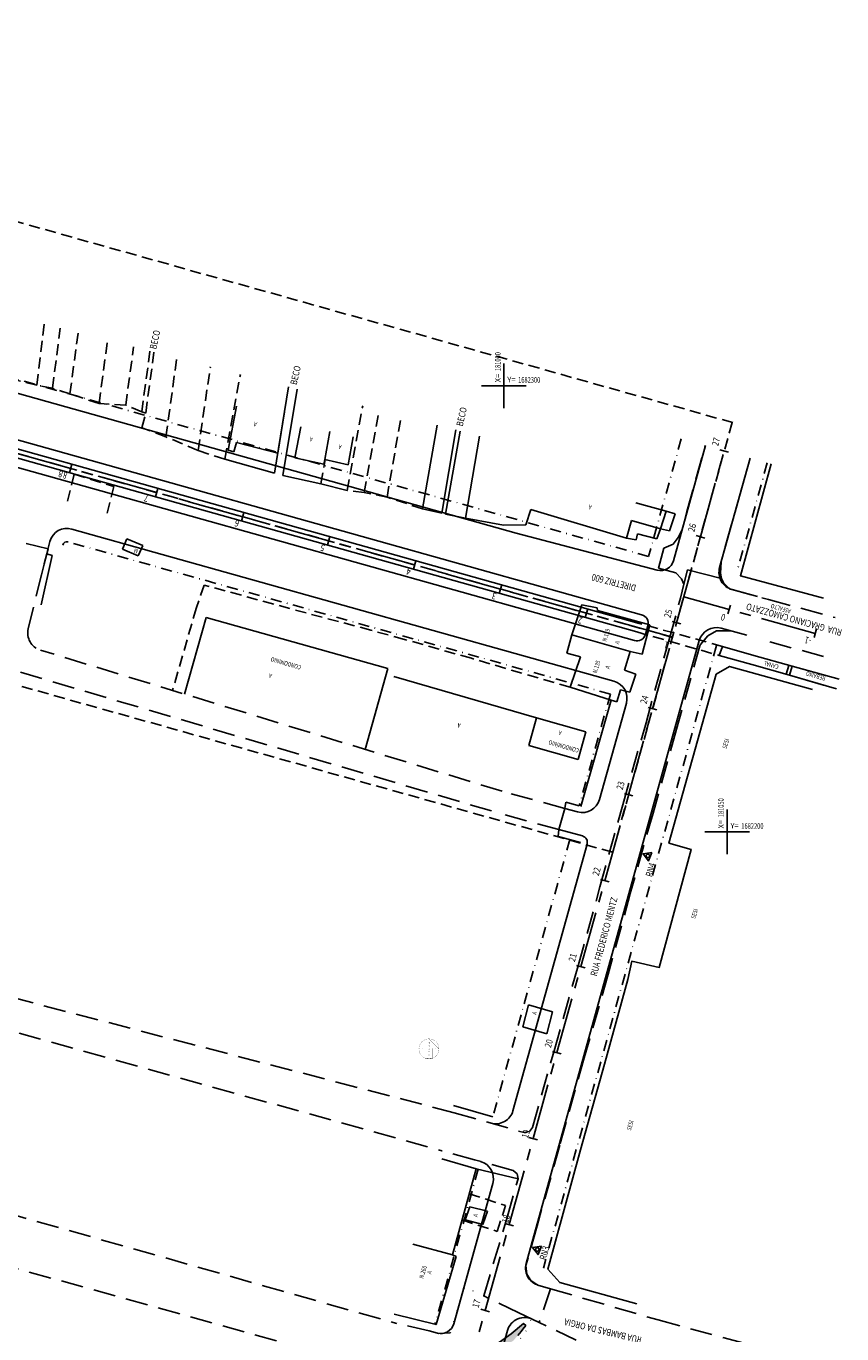
# Model space of a CAD drawing. Extents: x 180653 to 181376, y 1681702 to 1682477.
# Drawn here: x 180893 to 181076, y 1682087 to 1682381 of the extents above; entities that cross this region are included whole.
import ezdxf

# ---------------------------------------------------------------- set-up
doc = ezdxf.new("R2010")
doc.units = 0
doc.header["$LTSCALE"] = 10
doc.header["$MEASUREMENT"] = 0
for name, pattern in [('CENTER', [2, 1.25, -0.25, 0.25, -0.25]), ('DASHDOT2', [0.5, 0.25, -0.125, 0, -0.125]), ('DASHED', [0.75, 0.5, -0.25]), ('DASHED2', [0.375, 0.25, -0.125]), ('DOT', [0.25, 0, -0.25]), ('HIDDEN', [0.375, 0.25, -0.125])]:
    doc.linetypes.add(name, pattern=pattern)
doc.layers.get('0').update_dxf_attribs({"linetype": 'CONTINUOUS'})
for name, color, linetype in [('AREA-CONTRIBUICAO', 4, 'DASHED2'), ('BANHADO', 253, 'CONTINUOUS'), ('BORDO-EXIST', 7, 'DOT'), ('CALÇADA', 7, 'CONTINUOUS'), ('CANAL', 7, 'CONTINUOUS'), ('COORDENADAS', 7, 'CONTINUOUS'), ('DIV-CERCA-ARAME-OU-TELA', 252, 'CERC_LINE'), ('DIV-CERCA-MADEIRA', 252, 'DASHED2'), ('DIV-MURO-OU-PAREDE', 252, 'TRACKS2'), ('EDIF-ALVENARIA', 252, 'CONTINUOUS'), ('EDIF-MADEIRA', 252, 'CONTINUOUS'), ('EIXO-PROVISORIO-CARLA', 7, 'CONTINUOUS'), ('MEIO-FIO', 252, 'DASHED'), ('MEIO-FIO-PROJETO', 7, 'CONTINUOUS'), ('PASSEIO', 7, 'DASHDOT2'), ('RN', 7, 'CONTINUOUS'), ('T-TOPO-CANAL', 7, 'CONTINUOUS'), ('TEXTOS-CADASTRO', 7, 'CONTINUOUS'), ('TEXTOS-RUAS', 7, 'CONTINUOUS')]:
    doc.layers.add(name, color=color, linetype=linetype)
doc.styles.add('ROMANS', font='romans')
doc.styles.add('RS', font='romans.shx')
doc.styles.add('X', font='ROMANS.SHX', dxfattribs={"width": 0.75, "height": 0.03875007750015599})
doc.linetypes.add('CERC_LINE', pattern='A,0.5,-0.2,["X",STANDARD,S=0.2,R=0,X=-0.1,Y=-0.1],-0.1', length=0.8)
doc.linetypes.add('TRACKS2', pattern='A,0.15,[130,ltypeshp.shx,S=0.1,R=0,X=0,Y=0],0.15', length=0.3)

# ---------------------------------------------------------------- blocks, each defined once
blk = doc.blocks.new('COORD')
for points in [[(0, -20), (0, 20)], [(-20, 0), (20, 0)]]:
    blk.add_lwpolyline(points)
for s, rotation, p in [('X=', 90, (-3, 3)), ('Y=', 359.99, (3.000000131200068, 2.99999986889452))]:
    blk.add_text(s, height=5, rotation=rotation).set_placement(p)
at = {"style": 'X', "width": 0.75}
blk.add_attdef('00.000', (-3.015073430768098, 13.09001316328795), '', height=5, rotation=90, dxfattribs=at)
blk.add_attdef('00.000', (12.71948841187259, 2.717102214810438), '', height=5, dxfattribs=at)
blk = doc.blocks.new('N1')
at = {"const_width": 0.2}
blk.add_lwpolyline([(-6.999999999996277, -4.811555598394079e-10), (-17.99999999999866, -1.246211134287023e-09), (-1.284433892578818e-09, 18.000000000011), (17.99999999998377, 1.279398809117538e-09), (7.000000000002245, 4.948459420006657e-10), (7.000000001184247, -16.58312395127703), (-6.999999998814275, -16.58312395225304)], close=True, dxfattribs=at)
at = {"const_width": 0.3}
blk.add_lwpolyline([(1.643134854513931, -17.92484610393828, 230.4292869128145), (1.331749186457955, -17.95066695430447, 230.4292869128145)], format="xyb", dxfattribs=at)
at = {"linetype": 'CONTINUOUS', "style": 'ROMANS', "width": 0.75}
for s, p in [('O', (-1.008168151605162, 3.499051374285865)), ('N', (-1.008168151605162, 9.165718040952552)), ('R', (-1.008168151605162, -2.167615292380821)), ('T', (-1.008168151605162, -7.834281959047504)), ('E', (-1.008168151605162, -13.50094862571419))]:
    blk.add_text(s, height=3.5, dxfattribs=at).set_placement(p)
blk = doc.blocks.new('RN')
at = {"layer": 'RN', "flags": 128}
blk.add_lwpolyline([(1, -0.5773502691918111), (-1, -0.5773502691918111), (0, 1.154700538376346)], close=True, dxfattribs=at)
at = {"layer": 'RN'}
blk.add_circle((0, 0), 0.4, dxfattribs=at)
blk = doc.blocks.new('EST')
at = {"layer": 'EIXO-PROVISORIO-CARLA'}
blk.add_lwpolyline([(0, -1), (0, 1)], dxfattribs=at)

msp = doc.modelspace()

# ---------------------------------------------------------------- hatches: boundary and pattern name
at = {"layer": 'BANHADO'}
h = msp.add_hatch(dxfattribs=at)
h.set_pattern_fill('GRASS', color=256, style=0)
h.set_pattern_definition([(90, (0, 0), (-0.7071067809999999, 0.7071067809999999), [0.1875, -1.226713563]), (45, (0, 0), (-0.7071067811865475, 0.7071067811865476), [0.1875, -0.8125]), (135, (0, 0), (-0.7071067811865476, -0.7071067811865475), [0.1875, -0.8125])])
h.paths.add_polyline_path([(181004.4009, 1682089.756), (181001.6119, 1682087.5076), (180996.6625, 1682083.9728), (180994.5991665401, 1682082.199528393), (180993.7056087949, 1682081.069272462), (180992.6742, 1682078.742), (180992.7524823268, 1682077.381070026), (180992.5737694326, 1682076.548248737), (180991.6239, 1682075.139), (180988.8208255575, 1682074.049789821), (180987.4507045783, 1682073.69286594), (180985.6182, 1682072.254), (180984.7700313426, 1682071.075431847), (180984.0551864915, 1682069.826202388), (180983.0953747677, 1682066.934277828), (180981.5596, 1682062.7248), (180981.1295497458, 1682061.282998173), (180980.5897153409, 1682058.695392003), (180980.1515, 1682057.3038), (180980.2918616383, 1682056.256419025), (180981.066278575, 1682055.721035678), (180982.1981179372, 1682055.066677155), (180983.449098108, 1682053.876933636), (180984.0672, 1682052.6614), (180984.3426558532, 1682050.902575662), (180984.1043742362, 1682048.761038976), (180983.7698, 1682046.4988), (180983.2703885766, 1682045.667707475), (180982.261, 1682045.2037), (180981.3958536146, 1682045.151075041), (180980.3235829752, 1682045.650766165), (180979.2870555872, 1682046.007688396), (180978.250531562, 1682046.257535607), (180977.1531, 1682045.9387), (180977.1000151823, 1682045.06454899), (180977.1357584337, 1682044.600550089), (180977.346, 1682043.5092), (180977.1357584337, 1682042.53039785), (180976.6353663654, 1682041.388243412), (180976.1349742971, 1682040.246090623), (180975.4495, 1682038.4599), (180975.2376502106, 1682036.380116601), (180975.2019069592, 1682034.952426027), (180974.8253, 1682032.5098), (180974.5922640911, 1682030.967379502), (180974.0561321342, 1682029.004303932), (180972.7468, 1682025.1364), (180972.3014744349, 1682022.735933337), (180971.8010823666, 1682020.879934436), (180970.7525, 1682018.1597), (180969.366697586, 1682016.425087396), (180968.1885, 1682013.9601), (180967.5438388441, 1682012.748781817), (180967.1149299158, 1682011.285399021), (180965.9454, 1682007.1393), (180965.3621116707, 1682004.408883223), (180965.3621116707, 1682003.409499326), (180965.6123110676, 1682001.589192649), (180966.1803, 1682000.2932), (180967.8041535577, 1682000.845276124), (180969.1663416806, 1682001.816903985), (180970.2752, 1682003.2521), (180970.852855505, 1682006.221616623), (180971.2420530723, 1682007.970547103), (180971.8804, 1682009.1661), (180974.096156236, 1682011.857056896), (180975.7178049201, 1682014.642391417), (180977.2057, 1682017.5495), (180979.087, 1682023.1681), (180981.4024, 1682031.8039), (180981.3672765001, 1682034.8704479), (180981.1078125761, 1682037.267130287), (180981.1726777164, 1682038.562634101), (180981.5864, 1682039.8229), (180982.4699973362, 1682041.736617457), (180983.8966, 1682043.6225), (180985.2592353596, 1682045.040153173), (180985.9727619912, 1682045.558354369), (180986.8168, 1682046.6424), (180987.6634826843, 1682049.096006787), (180988.1175453919, 1682050.391510601), (180988.3156, 1682052.523), (180988.8959371638, 1682055.314424436), (180989.711, 1682058.4775), (180990.6132, 1682062.463), (180990.9067834153, 1682064.059075183), (180991.7806, 1682065.3299), (180993.1794038375, 1682065.037604937), (180993.8066778908, 1682064.920155633), (180994.4594, 1682065.3502), (180995.3748680683, 1682067.229996895), (180995.6885067763, 1682068.443641354), (180995.8494, 1682070.1698), (180996.3941913473, 1682073.063323879), (180997.2807, 1682075.6128), (180998.0054489648, 1682079.040520034), (180998.5151089229, 1682080.841412663), (180999.3196, 1682083.1115), (181000.4036062502, 1682084.735579862), (181001.1092908212, 1682085.3619778), (181002.0588, 1682085.8887), (181003.101944299, 1682087.108285428), (181003.8475890786, 1682088.008731743), (181004.2290790975, 1682088.510905502), (181004.8796, 1682089.3225)])

# ---------------------------------------------------------------- linework, layer by layer
at = {"layer": 'AREA-CONTRIBUICAO'}
for p, q in [((181051.2610277143, 1682291.745451916), (180734.7063301751, 1682380.603071378)), ((181037.8729150529, 1682243.571026931), (180721.1934880432, 1682332.463658237)), ((181024.360072921, 1682195.431613791), (180707.6806459113, 1682284.324245097))]:
    msp.add_line(p, q, dxfattribs=at)
at = {"layer": 'AREA-CONTRIBUICAO', "flags": 128}
msp.add_lwpolyline([(181024.3600729211, 1682195.431613791), (181051.136298244, 1682291.78046376)], dxfattribs=at)
at = {"layer": 'BANHADO'}
msp.add_lwpolyline([(181003.101944299, 1682087.108285428), (181003.8475890786, 1682088.008731743), (181004.2290790975, 1682088.510905502), (181004.8796, 1682089.3225), (181004.4009, 1682089.756), (181001.6119, 1682087.5076), (180996.6625, 1682083.9728)], dxfattribs=at)
at = {"layer": 'BORDO-EXIST'}
for points in [[(180987.9814, 1682087.7291), (180991.1568797631, 1682098.01364311)], [(180995.4595, 1682095.9695), (180991.1568797631, 1682098.01364311)], [(180998.5558, 1682078.3986), (181002.1904917511, 1682084.319399012), (181004.9336370203, 1682088.078151762), (181006.1177250698, 1682090.860463669)]]:
    msp.add_lwpolyline(points, dxfattribs=at)
at = {"layer": 'CALÇADA'}
for p, q in [((180898.7955, 1682261.9603), (180896.3272, 1682250.8579)), ((180897.5963, 1682262.3377), (180898.7955, 1682261.9603)), ((181016.8607263281, 1682205.793415483), (181013.8371, 1682206.6662)), ((180997.4954178621, 1682136.111256124), (180988.6662, 1682138.6394)), ((181003.1536, 1682122.2399), (180993.7799, 1682124.482))]:
    msp.add_line(p, q, dxfattribs=at)
msp.add_lwpolyline([(181011.9241340288, 1682199.062033353), (181017.1856568419, 1682197.625940225)], dxfattribs=at)
at = {"layer": 'CANAL'}
for points in [[(181030.3152985656, 1682246.731116938), (180772.8434010428, 1682319.004060825)], [(181029.7764381265, 1682244.805076343), (180772.3028873575, 1682317.0784843)], [(181072.1485, 1682235.0511), (181064.5583, 1682237.1087), (181055.9956, 1682239.505), (181048.9533, 1682241.5815), (181048.1972, 1682239.5546), (181055.5233, 1682237.5238), (181063.9694, 1682235.1492), (181071.5872, 1682232.9127)], [(181063.7912654248, 1682237.32335717), (181063.245645334, 1682235.352681824)], [(181064.5583, 1682237.1087), (181063.9819326949, 1682235.145520543)]]:
    msp.add_lwpolyline(points, dxfattribs=at)
at = {"layer": 'CANAL', "linetype": 'HIDDEN'}
for points in [[(181029.7764381265, 1682244.805076343), (181048.1972, 1682239.5546)], [(181048.9533, 1682241.5815), (181030.3152985656, 1682246.731116938)]]:
    msp.add_lwpolyline(points, dxfattribs=at)
at = {"layer": 'DIV-CERCA-ARAME-OU-TELA'}
for p, q in [((181038.3413, 1682271.2884), (181036.3798, 1682271.9083)), ((181038.3413, 1682271.2884), (181037.0938, 1682267.4556)), ((181035.1109, 1682267.9551), (181034.2181, 1682265.659)), ((181037.0938, 1682267.4556), (181035.1109, 1682267.9551))]:
    msp.add_line(p, q, dxfattribs=at)
at = {"layer": 'DIV-CERCA-ARAME-OU-TELA', "flags": 128}
msp.add_lwpolyline([(181029.7923, 1682094.2146), (181012.5455, 1682098.9721), (181009.8285, 1682101.9325), (181017.1271, 1682128.7367), (181022.5158, 1682147.9268), (181027.7706, 1682166.8839), (181028.6391, 1682170.9886), (181034.7931, 1682169.6072), (181041.9776, 1682196.0538), (181036.943, 1682197.4342), (181047.5215, 1682235.3373), (181050.5667, 1682237.0837), (181069.1057, 1682231.9271)], dxfattribs=at)
at = {"layer": 'DIV-CERCA-MADEIRA'}
for p, q in [((180895.3462, 1682300.1283), (180897.0136901625, 1682313.863399987)), ((180898.8535, 1682299.4217), (180900.6018995701, 1682312.938140798)), ((180902.7837, 1682298.1877), (180904.6003310595, 1682311.907101343)), ((180909.3052, 1682295.9854), (180911.1914316596, 1682310.207513695)), ((180915.2821, 1682295.6621), (180917.0176389605, 1682308.70516218)), ((180918.8495, 1682294.125), (180920.6960091035, 1682307.756654057)), ((180919.7475061083, 1682293.879651025), (180921.5944547269, 1682307.52497999)), ((180924.2477, 1682288.5652), (180926.7208197912, 1682306.203090479)), ((180895.3462, 1682300.1283), (180885.5086, 1682302.551)), ((180931.4693, 1682285.4656), (180934.2425480313, 1682304.263530277)), ((180937.4848, 1682283.5649), (180940.9505789336, 1682302.533790866)), ((180898.8535, 1682299.4217), (180895.3462, 1682300.1283)), ((180902.7837, 1682298.1877), (180898.8535, 1682299.4217)), ((180909.3052, 1682295.9854), (180902.7837, 1682298.1877)), ((180915.2821, 1682295.6621), (180909.3052, 1682295.9854)), ((180918.8495, 1682294.125), (180915.2821, 1682295.6621)), ((180919.7475061083, 1682293.879651025), (180918.8495, 1682294.125)), ((180918.8666, 1682290.5932), (180919.7475061083, 1682293.879651025)), ((180964.9112, 1682276.4862), (180968.3614616271, 1682295.465593839)), ((180968.7089, 1682276.0815), (180972.0069520071, 1682294.525564124)), ((180973.8156, 1682274.9952), (180976.9835474867, 1682293.242294345)), ((180924.2477, 1682288.5652), (180918.8666, 1682290.5932)), ((180931.4693, 1682285.4656), (180924.2477, 1682288.5652)), ((180937.4848, 1682283.5649), (180931.4693, 1682285.4656)), ((180958.998, 1682277.9776), (180959.9699008682, 1682283.433769394)), ((180903.7034, 1682280.1638), (180902.2034125236, 1682273.942831581)), ((180903.7034, 1682280.1638), (180912.5742, 1682277.4422)), ((180912.5742, 1682277.4422), (180911.1112908055, 1682271.407110487)), ((180968.7089, 1682276.0815), (180964.9112, 1682276.4862)), ((180973.8156, 1682274.9952), (180968.7089, 1682276.0815)), ((180981.7802, 1682272.416), (180973.8156, 1682274.9952)), ((180932.8442, 1682255.3297), (180931.0943, 1682250.2507)), ((180952.0332, 1682250.0454), (180932.8442, 1682255.3297)), ((180931.0943, 1682250.2507), (180925.7522797679, 1682231.688507941)), ((180970.1796, 1682245.2059), (180952.0332, 1682250.0454)), ((180977.7159, 1682243.1393), (180970.1796, 1682245.2059)), ((180992.7089, 1682238.9002), (180977.7159, 1682243.1393)), ((181014.8387, 1682232.4045), (180992.7089, 1682238.9002)), ((180992.2282377005, 1682118.870450377), (181000.3805, 1682116.2181)), ((180998.4809, 1682110.435), (181000.3805, 1682116.2181)), ((180990.5922, 1682113.0016), (180998.4809, 1682110.435))]:
    msp.add_line(p, q, dxfattribs=at)
at = {"layer": 'DIV-MURO-OU-PAREDE'}
for p, q in [((180948.6252, 1682280.4087), (180951.7252991199, 1682299.755410978)), ((180950.4503, 1682279.8667), (180953.6511144242, 1682299.25881836)), ((180981.7802, 1682272.416), (180985.0487954509, 1682291.162581614)), ((180986.067, 1682271.4006), (180989.2008652607, 1682290.091924832)), ((180948.6252, 1682280.4087), (180937.4848, 1682283.5649)), ((180958.998, 1682277.9776), (180950.4503, 1682279.8667)), ((180964.9112, 1682276.4862), (180958.998, 1682277.9776)), ((180986.067, 1682271.4006), (180981.7802, 1682272.416)), ((181029.6549, 1682265.4812), (181027.4797, 1682265.8371)), ((181029.9535, 1682266.7691), (181029.6549, 1682265.4812)), ((181034.2181, 1682265.659), (181029.9535, 1682266.7691)), ((181024.0437, 1682229.5412), (181017.1989, 1682205.6958))]:
    msp.add_line(p, q, dxfattribs=at)
for points in [[(181059.8834602652, 1682282.476351445), (181052.964, 1682257.3954), (181071.5733473438, 1682252.404619492)], [(181040.2796, 1682255.5016), (181041.1130905337, 1682258.698283402)], [(181041.1130905337, 1682258.698283402), (181048.7191, 1682256.7639)], [(180988.4449, 1682105.1881), (180993.7799, 1682124.482), (180986.0789, 1682126.6661)]]:
    msp.add_lwpolyline(points, dxfattribs=at)
at = {"layer": 'EDIF-ALVENARIA'}
for p, q in [((180938.1890878877, 1682285.547270857), (180940.1065510924, 1682295.393874164)), ((180949.3377799039, 1682284.85567957), (180950.8278218514, 1682294.154547053)), ((180953.1791069936, 1682283.840754242), (180954.4752956321, 1682290.759265168)), ((180986.9148, 1682271.1962), (180990.158181823, 1682289.845070247)), ((180991.3542, 1682270.3287), (180994.497259162, 1682288.726191519)), ((180939.4766, 1682285.171), (180938.1890878877, 1682285.547270857)), ((180940.0734, 1682287.2557), (180939.4766, 1682285.171)), ((180949.3377799039, 1682284.85567957), (180940.0734, 1682287.2557)), ((180959.6829, 1682282.4482), (180953.1791069936, 1682283.840754242)), ((180959.6829, 1682282.4482), (180959.8889, 1682283.4523)), ((181006.0291, 1682272.2893), (181004.8935, 1682268.7988)), ((181027.4797, 1682265.8371), (181006.0291, 1682272.2893)), ((181004.8935, 1682268.7988), (180999.9303, 1682268.7717)), ((181035.1109, 1682267.9551), (181028.5615127583, 1682269.760832392)), ((181015.178, 1682244.1277), (181017.4461, 1682250.8507)), ((181017.4461, 1682250.8507), (181020.9144, 1682250.2243)), ((181020.9144, 1682250.2243), (181020.95, 1682249.6283)), ((180928.4194911126, 1682230.872158699), (180933.26, 1682248.0787)), ((180974.0082, 1682236.6155), (180933.26, 1682248.0787)), ((181020.95, 1682249.6283), (181032.6879, 1682246.4191)), ((181014.0858, 1682240.0228), (181015.178, 1682244.1277)), ((181028.2491, 1682240.4401), (181015.178, 1682244.1277)), ((181032.6879, 1682246.4191), (181030.9803, 1682239.8272)), ((181017.1264, 1682239.248), (181014.0858, 1682240.0228)), ((181014.8387, 1682232.4045), (181017.1264, 1682239.248)), ((181028.2491, 1682240.4401), (181027.0452, 1682236.2091)), ((181030.9803, 1682239.8272), (181028.2491, 1682240.4401)), ((180968.9064635151, 1682218.480373802), (180974.0082, 1682236.6155)), ((181027.0452, 1682236.2091), (181029.5266, 1682235.3645)), ((181029.5266, 1682235.3645), (181028.1895, 1682231.3224)), ((180975.3234, 1682234.7878), (181007.2928, 1682225.5382)), ((181024.0437, 1682229.5412), (181014.8387, 1682232.4045)), ((181025.2979, 1682229.1404), (181024.0437, 1682229.5412)), ((181026.0953, 1682231.8442), (181025.2979, 1682229.1404)), ((181028.1895, 1682231.3224), (181026.0953, 1682231.8442)), ((181007.2928, 1682225.5382), (181005.5452, 1682219.3574)), ((181018.3559, 1682222.4275), (181007.2928, 1682225.5382)), ((181018.3559, 1682222.4275), (181016.6083, 1682216.2467)), ((181016.6083, 1682216.2467), (181005.5452, 1682219.3574)), ((181005.4834, 1682161.2499), (181004.2144, 1682156.3116)), ((181010.8872, 1682159.6268), (181005.4834, 1682161.2499)), ((181010.8872, 1682159.6268), (181009.6182, 1682154.6885)), ((181009.6182, 1682154.6885), (181004.2144, 1682156.3116)), ((180992.3363, 1682115.9714), (180996.2828, 1682114.9548)), ((180996.2828, 1682114.9548), (180995.2807, 1682111.9915)), ((180991.3342, 1682113.0081), (180995.2807, 1682111.9915))]:
    msp.add_line(p, q, dxfattribs=at)
for points in [[(180959.8889, 1682283.4523), (180960.9747784779, 1682289.764222625)], [(180965.0998, 1682282.2602), (180966.185678478, 1682288.572122625)], [(180965.0998, 1682282.2602), (180959.8889, 1682283.4523)], [(181036.3798, 1682271.9083), (181029.5823445296, 1682273.768220293)], [(180999.9303, 1682268.7717), (180991.3542, 1682270.3287), (180986.9148, 1682271.1962)], [(181036.3798, 1682271.9083), (181035.1109, 1682267.9551)], [(181027.4797, 1682265.8371), (181028.5615127583, 1682269.760832392)], [(180992.3363, 1682115.9714), (180991.3342, 1682113.0081)], [(180984.784, 1682089.5831), (180989.2686, 1682104.7855), (180988.4449, 1682105.1881), (180979.6118036938, 1682107.556978372)], [(180984.784, 1682089.5831), (180975.4363723506, 1682091.877063554)]]:
    msp.add_lwpolyline(points, dxfattribs=at)
at = {"layer": 'EDIF-MADEIRA'}
for p, q in [((180915.5487, 1682265.7161), (180914.5482787818, 1682263.349472719)), ((180915.5487, 1682265.7161), (180919.0962, 1682264.2165)), ((180914.5482787817, 1682263.349472718), (180918.0482316265, 1682261.869971863)), ((180919.0962, 1682264.2165), (180918.0482316265, 1682261.869971863))]:
    msp.add_line(p, q, dxfattribs=at)
at = {"layer": 'EIXO-PROVISORIO-CARLA', "linetype": 'CENTER'}
for p, q in [((181037.7481855824, 1682243.606038775), (180710.4001762267, 1682335.493365272)), ((181037.7481855824, 1682243.606038775), (180710.4001762267, 1682335.493365272)), ((181069.7354965698, 1682244.491061485), (181040.269874208, 1682252.679827038)), ((181069.7354965698, 1682244.491061485), (181040.269874208, 1682252.679827038))]:
    msp.add_line(p, q, dxfattribs=at)
at = {"layer": 'EIXO-PROVISORIO-CARLA', "linetype": 'CENTER', "flags": 128}
msp.add_lwpolyline([(180904.7719913943, 1681765.11800587), (181049.3631227968, 1682285.400049304)], dxfattribs=at)
msp.add_lwpolyline([(180904.7719913943, 1681765.11800587), (181049.3631227968, 1682285.400049304)], dxfattribs=at)
at = {"layer": 'MEIO-FIO'}
for p, q in [((180897.8566, 1682263.44), (180891.8677, 1682264.8835)), ((180893.4275829604, 1682245.537416262), (180897.8566, 1682263.44)), ((181045.6555, 1682243.9063), (181044.0099, 1682242.0213)), ((181047.588, 1682245.0679), (181045.6555, 1682243.9063)), ((181050.923, 1682245.0358), (181047.588, 1682245.0679)), ((181043.9009, 1682241.6931), (181038.6645, 1682222.982)), ((181044.0099, 1682242.0213), (181043.9009, 1682241.6931)), ((181071.6057, 1682239.2858), (181057.3247, 1682243.2144)), ((181013.6588, 1682205.2354), (180999.6067, 1682209.084)), ((181013.8371, 1682206.6662), (181013.6588, 1682205.2354))]:
    msp.add_line(p, q, dxfattribs=at)
for points in [[(181031.8288, 1682224.4547), (181037.1461, 1682243.6297), (181039.5743, 1682252.415), (181040.2796, 1682255.5016), (181039.788, 1682256.6804), (181038.5396, 1682258.0772), (181034.6436, 1682259.0824), (181035.8235, 1682263.5882), (181037.885, 1682264.46), (181039.0007, 1682266.005), (181039.978, 1682267.9268), (181040.9714, 1682271.8026), (181045.0958952109, 1682286.585950821)], [(181055.1399416741, 1682283.794618581), (181050.923, 1682268.6832), (181048.6501, 1682260.5472), (181048.5489, 1682257.9913), (181048.7191, 1682256.7639), (181049.1758, 1682255.8085), (181050.5383, 1682254.4625), (181059.2822, 1682252.0801), (181074.183634314, 1682248.013167618)], [(180798.1862719999, 1682263.308433), (180999.2244, 1682204.0832)], [(180999.6067, 1682209.084), (180896.1398526793, 1682240.751937607)], [(180988.8574, 1682137.0321), (181004.5664, 1682132.5761), (181005.7493, 1682132.8165), (181006.3978, 1682133.7229), (181011.2218, 1682150.8923), (181016.6374, 1682169.9997), (181021.5082, 1682187.6596), (181026.626, 1682206.0802), (181031.8288, 1682224.4547)], [(181038.6645, 1682222.982), (181033.3983, 1682204.2169), (181028.2965, 1682186.1597), (181023.3846, 1682168.1149), (181018.0101, 1682149.3686), (181012.5337, 1682129.7621), (181007.4271, 1682111.7115), (181004.9353, 1682102.8159), (181005.1069, 1682100.8346), (181006.0041, 1682099.4582), (181007.5986, 1682098.3566), (181010.4223, 1682097.5763), (181034.5423563554, 1682090.586196105), (181066.6506978105, 1682081.888173453)], [(181012.3191, 1682200.5091), (180999.2244, 1682204.0832)], [(181013.6588, 1682205.2354), (181012.3191, 1682200.5091), (181012.1744, 1682198.944)], [(180995.4595, 1682095.9695), (181000.7589, 1682113.5745), (181003.1536, 1682122.2399), (181002.961, 1682123.3321), (181002.0908, 1682124.0572), (180993.4061, 1682126.5019), (180986.1182, 1682128.5044)], [(181010.4223, 1682097.5763), (181007.8904, 1682090.0281)], [(181026.484, 1682073.2903), (181027.2642, 1682076.675), (181026.1806, 1682080.0115), (181022.9773, 1682082.8288), (181007.8904, 1682090.0281), (181003.3646, 1682092.1532), (180995.4595, 1682095.9695)], [(180983.2788, 1682088.1436), (180975.1527211981, 1682090.003155807)], [(180983.2788, 1682088.1436), (180985.3451, 1682087.5815), (180986.6721, 1682087.6546), (180987.9814, 1682087.7291)]]:
    msp.add_lwpolyline(points, dxfattribs=at)
at = {"layer": 'MEIO-FIO', "flags": 128}
for points in [[(180988.8574, 1682137.0321), (180806.081475, 1682184.721493)], [(180804.669347, 1682178.938482), (180986.1182, 1682128.5044)], [(180801.5756839999, 1682139.316387), (180975.1527211981, 1682090.003155807)], [(180799.71478, 1682127.477003), (180972.8514, 1682079.2744)]]:
    msp.add_lwpolyline(points, dxfattribs=at)
at = {"layer": 'MEIO-FIO'}
msp.add_arc((180897.3105209252, 1682244.576795233), 4, 166.1042960525094, 252.9823032423762, dxfattribs=at)
at = {"layer": 'MEIO-FIO-PROJETO'}
for points in [[(181002.7499940241, 1682266.932559897), (180767.3939157014, 1682332.997543321)], [(181030.8541590047, 1682248.657157534), (180909.4256354493, 1682282.742418697), (180892.0954467188, 1682287.607041865), (180763.7533644635, 1682323.632954589)], [(181029.2375776876, 1682242.879035748), (180907.8040943935, 1682276.96568912), (180890.473905663, 1682281.830312288), (180762.1318234077, 1682317.856225012)], [(181045.1586979456, 1682286.568497367), (181037.9927336369, 1682260.783219131)], [(181055.1440343908, 1682283.793481178), (181048.3187440807, 1682259.234049662)], [(181024.6493397024, 1682233.780464829), (180903.1863016244, 1682267.875414297)], [(180896.416468455, 1682257.618826736), (180898.2519748995, 1682265.105814802)], [(181034.3444332654, 1682258.683802451), (181002.7499940242, 1682266.932559896)], [(181056.8050014004, 1682252.755048014), (181051.1211604271, 1682254.303691381)], [(181031.705061904, 1682244.269089564), (181032.2405864104, 1682246.196066563)], [(181032.0860902552, 1682244.095915615), (181032.6171105308, 1682246.145829268)], [(181054.4390707896, 1682244.071594073), (181048.6722085231, 1682245.642857773)], [(181043.7667427447, 1682242.854590328), (181004.9758674756, 1682103.273444128)], [(181027.4222533944, 1682228.85826636), (181021.4151378945, 1682207.242871992)], [(181016.5045857874, 1682204.455993991), (181013.6588, 1682205.2354)], [(181012.3191, 1682200.5091), (181017.5806228131, 1682199.073006872)], [(181018.6308847403, 1682197.224298193), (181002.0264409865, 1682137.476554037)], [(180997.504840681, 1682121.206486684), (180988.761196666, 1682089.744246013)], [(181000.7911763251, 1682088.215676464), (180929.4096115024, 1681831.363502688)], [(180985.0832617914, 1682087.652728407), (180983.2788, 1682088.1436)]]:
    msp.add_lwpolyline(points, dxfattribs=at)
for centre, radius, start, end in [((180902.1052742538, 1682264.024261245), 4, 74.320448947838, 164.3204489474507), ((180902.1052742538, 1682264.024261245), 1, 74.320448947838, 164.3204489474507), ((181035.10227784, 1682261.586503194), 3, 255.3676998626326, 344.4689022821197), ((181052.1726851431, 1682258.163004244), 4, 164.4689022794566, 254.7589099603472), ((181030.3136158791, 1682246.731589272), 2, 344.4689022796799, 74.3195729518917), ((181029.7780913728, 1682244.804612273), 2, 254.3204489472395, 344.4689022792333), ((181047.6206838072, 1682241.78354491), 4, 74.75890996115169, 164.4689022799031), ((181023.5683123319, 1682229.929311777), 4, 344.4689022799031, 74.32044894994344), ((181017.561196832, 1682208.313917409), 4, 254.6833841860549, 344.4689022797915), ((181017.1856568418, 1682197.625940225), 1.5, 344.4689022778353, 74.7348217222754), ((180998.172499924, 1682138.547599455), 4, 254.1635322222114, 344.4689022795683), ((180993.6508996184, 1682122.277532102), 4, 344.4689022800147, 74.27835224166), ((181008.8298085381, 1682102.20239871), 4, 152.5635678529556, 250.3472404221133), ((180985.8707408691, 1682090.547530076), 3, 254.7819589521304, 344.4689022821197), ((181004.6451173875, 1682087.144631046), 4, 60.67483691018575, 164.4689022795682)]:
    msp.add_arc(centre, radius, start, end, dxfattribs=at)
at = {"layer": 'PASSEIO'}
for points in [[(181032.4044666886, 1682261.724432267), (180777.8367934056, 1682333.182153843)], [(181039.7282701404, 1682288.077662847), (181032.4044666885, 1682261.724432267)], [(181058.9979754533, 1682282.72243576), (181052.1726417245, 1682258.162848011)], [(181023.8360745853, 1682230.892800278), (180902.3755310965, 1682264.987049508)], [(181047.6206464142, 1682241.783410359), (181008.8298085381, 1682102.20239871)], [(181023.8360745853, 1682230.892800278), (181016.860726328, 1682205.793415483)], [(181014.7738533968, 1682198.284223858), (180997.4954178621, 1682136.111256124)]]:
    msp.add_lwpolyline(points, dxfattribs=at)
at = {"layer": 'PASSEIO', "flags": 128}
msp.add_lwpolyline([(180994.2333960361, 1682124.373528056), (180984.5417942215, 1682089.500252307)], dxfattribs=at)
at = {"layer": 'T-TOPO-CANAL'}
for points in [[(181075.1305886178, 1682234.242696329), (181064.5583, 1682237.1087), (181055.9956, 1682239.505), (181048.9533, 1682241.5815), (181048.1972, 1682239.5546), (181055.5233, 1682237.5238), (181063.9694, 1682235.1492), (181074.5121892276, 1682232.053956215)], [(181063.7912654248, 1682237.32335717), (181063.245645334, 1682235.352681824)], [(181064.5583, 1682237.1087), (181063.9819326949, 1682235.145520543)]]:
    msp.add_lwpolyline(points, dxfattribs=at)

# ---------------------------------------------------------------- block references
at = {"layer": 'COORDENADAS'}
ref = msp.add_blockref('COORD', (181000, 1682300), dxfattribs=dict(at, xscale=0.25, yscale=0.25, zscale=0.25))
ref.add_attrib('00.000', '181000', (180999.2462316423, 1682303.272503291), dxfattribs={"layer": '0', "height": 1.25, "rotation": 90, "style": 'X', "width": 0.75})
ref.add_attrib('00.000', '1682300', (181003.179872103, 1682300.679275554), dxfattribs={"layer": '0', "height": 1.25, "style": 'X', "width": 0.75})
ref = msp.add_blockref('COORD', (181050, 1682200), dxfattribs=dict(at, xscale=0.25, yscale=0.25, zscale=0.25))
ref.add_attrib('00.000', '181050', (181049.2462316423, 1682203.272503291), dxfattribs={"layer": '0', "height": 1.25, "rotation": 90, "style": 'X', "width": 0.75})
ref.add_attrib('00.000', '1682200', (181053.179872103, 1682200.679275554), dxfattribs={"layer": '0', "height": 1.25, "style": 'X', "width": 0.75})
at = {"layer": 'COORDENADAS', "xscale": 0.125, "yscale": 0.125, "zscale": 0.125}
msp.add_blockref('N1', (180983.1998942548, 1682151.338301014), dxfattribs=at)
at = {"layer": 'EIXO-PROVISORIO-CARLA'}
for p, rotation in [((181049.3631227969, 1682285.400049304), 254.4689022797909), ((181049.3631227969, 1682285.400049304), 254.4689022797909), ((180902.9578287887, 1682281.441996744), 164.32044894851), ((180902.9578287887, 1682281.441996744), 164.32044894851), ((180922.2135940449, 1682276.036859891), 164.32044894851), ((180922.2135940449, 1682276.036859891), 164.32044894851), ((180941.4693593011, 1682270.631723038), 164.32044894851), ((180941.4693593011, 1682270.631723038), 164.32044894851), ((180960.7251245574, 1682265.226586185), 164.32044894851), ((180960.7251245574, 1682265.226586185), 164.32044894851), ((181044.0078957079, 1682266.130343992), 254.4689022797909), ((181044.0078957079, 1682266.130343992), 254.4689022797909), ((180979.9808898136, 1682259.821449333), 164.32044894851), ((180979.9808898136, 1682259.821449333), 164.32044894851), ((180999.2366550698, 1682254.41631248), 164.32044894851), ((180999.2366550698, 1682254.41631248), 164.32044894851), ((181018.492420326, 1682249.011175627), 164.32044894851), ((181018.492420326, 1682249.011175627), 164.32044894851), ((181050.4654752942, 1682249.846376404), 164.32044894851), ((181050.4654752942, 1682249.846376404), 164.32044894851), ((181038.6526686189, 1682246.860638679), 254.4689022797909), ((181038.6526686189, 1682246.860638679), 254.4689022797909), ((181037.7481855823, 1682243.606038774), 164.32044894851), ((181037.7481855823, 1682243.606038774), 164.32044894851), ((181069.7503163363, 1682244.543856808), 164.32044894851), ((181069.7503163363, 1682244.543856808), 164.32044894851), ((181033.29744153, 1682227.590933367), 254.4689022797909), ((181033.29744153, 1682227.590933367), 254.4689022797909), ((181027.942214441, 1682208.321228055), 254.4689022797909), ((181027.942214441, 1682208.321228055), 254.4689022797909), ((181022.586987352, 1682189.051522742), 254.4689022797909), ((181022.586987352, 1682189.051522742), 254.4689022797909), ((181017.231760263, 1682169.78181743), 254.4689022797909), ((181017.231760263, 1682169.78181743), 254.4689022797909), ((181011.876533174, 1682150.512112118), 254.4689022797909), ((181011.876533174, 1682150.512112118), 254.4689022797909), ((181006.521306085, 1682131.242406805), 254.4689022797909), ((181006.521306085, 1682131.242406805), 254.4689022797909), ((181001.166078996, 1682111.972701493), 254.4689022797909), ((181001.166078996, 1682111.972701493), 254.4689022797909), ((180995.810851907, 1682092.702996181), 254.4689022797909), ((180995.810851907, 1682092.702996181), 254.4689022797909)]:
    msp.add_blockref('EST', p, dxfattribs=dict(at, rotation=rotation))
at = {"layer": 'RN', "rotation": 68.20871383651817}
for p in [(181032.2376, 1682194.6278), (181007.4946, 1682106.3869)]:
    msp.add_blockref('RN', p, dxfattribs=at)

# ---------------------------------------------------------------- texts
at = {"layer": 'EIXO-PROVISORIO-CARLA', "style": 'RS', "width": 0.8}
for s, rotation, p in [('27', 74.46890227968179, (181048.0025902971, 1682286.375285539)), ('27', 74.46890227968179, (181048.0025902971, 1682286.375285539)), ('8', 163.9954242315284, (180901.3228915968, 1682280.788723564)), ('8', 163.9954242315284, (180902.3227662671, 1682280.50337453)), ('7', 163.9954242315284, (180920.5193771195, 1682275.355752251)), ('7', 163.9954242315284, (180920.5193771195, 1682275.355752251)), ('6', 163.9954242315284, (180940.8176400269, 1682269.752772902)), ('6', 163.9954242315284, (180940.8176400269, 1682269.752772902)), ('26', 74.46890227968179, (181042.6473632082, 1682267.105580227)), ('26', 74.46890227968179, (181042.6473632082, 1682267.105580227)), ('5', 163.9954242315284, (180960.0386588821, 1682264.264159037)), ('5', 163.9954242315284, (180960.0386588821, 1682264.264159037)), ('4', 163.9954242315284, (180979.2596811001, 1682258.946042614)), ('4', 163.9954242315284, (180979.2596811001, 1682258.946042614)), ('3', 163.9954242315284, (180998.4378917255, 1682253.444985956)), ('3', 163.9954242315284, (180998.4378917255, 1682253.444985956)), ('25', 74.46890227968179, (181037.2921361192, 1682247.835874915)), ('25', 74.46890227968179, (181037.2921361192, 1682247.835874915)), ('2', 163.9954242315284, (181017.7442781945, 1682248.041620812)), ('2', 163.9954242315284, (181017.7442781945, 1682248.041620812)), ('0', 163.9954242315284, (181049.7508848881, 1682248.708095856)), ('0', 163.9954242315284, (181049.7508848881, 1682248.708095856)), ('1', 163.9954242315284, (181037.0335951762, 1682242.467758226)), ('1', 163.9954242315284, (181037.0335951762, 1682242.467758226)), ('-1', 163.9954242315284, (181069.0357259302, 1682243.40557626)), ('-1', 163.9954242315284, (181069.0357259302, 1682243.40557626)), ('24', 74.46890227968179, (181031.9369090302, 1682228.566169602)), ('24', 74.46890227968179, (181031.9369090302, 1682228.566169602)), ('23', 74.46890227968179, (181026.5816819412, 1682209.29646429)), ('23', 74.46890227968179, (181026.5816819412, 1682209.29646429)), ('22', 74.46890227968179, (181021.2264548522, 1682190.026758977)), ('22', 74.46890227968179, (181021.2264548522, 1682190.026758977)), ('21', 74.46890227968179, (181015.8712277632, 1682170.757053665)), ('21', 74.46890227968179, (181015.8712277632, 1682170.757053665)), ('20', 74.46890227968179, (181010.5160006742, 1682151.487348353)), ('20', 74.46890227968179, (181010.5160006742, 1682151.487348353)), ('19', 74.46890227968179, (181005.3808715862, 1682131.206590157)), ('19', 74.46890227968179, (181005.3808715862, 1682131.206590157)), ('18', 74.46890227968179, (181000.9354729018, 1682112.183949467)), ('18', 74.46890227968179, (181000.9354729018, 1682112.183949467)), ('17', 74.46890227968179, (180994.3080472849, 1682093.166294859))]:
    msp.add_text(s, height=1.5, rotation=rotation, dxfattribs=at).set_placement(p)
at = {"layer": 'RN', "style": 'RS', "width": 0.8}
for s, p in [('RN4', (181033.1275561364, 1682189.776706023)), ('RN3', (181009.3590291681, 1682103.894322027))]:
    msp.add_text(s, height=1.5, rotation=73.97134666628006, dxfattribs=at).set_placement(p)
at = {"layer": 'TEXTOS-CADASTRO', "style": 'RS', "width": 0.8}
for s, rotation, p in [('A', 163.9713466662801, (180944.7595416812, 1682291.747180691)), ('A', 163.9713466662801, (180957.2628498129, 1682288.372638285)), ('A', 163.9713466662801, (180963.6834696834, 1682286.685367907)), ('A', 163.9713466662801, (181019.7793904714, 1682273.187196634)), ('M', 163.9713466662801, (180918.1258244245, 1682263.371872862)), ('ASFALTO', 163.9114799750715, (181064.3975462321, 1682249.890694509)), ('N.129', 73.97134666628006, (181022.9797755337, 1682242.576343801)), ('A', 73.97134666628006, (181025.784492119, 1682241.980481934)), ('CONDOMINIO', 163.9713466662801, (180954.6390656104, 1682237.290425236)), ('N.135', 73.97134666628006, (181020.8258947249, 1682235.4720304)), ('CANAL', 163.5646601879015, (181061.6462554031, 1682237.385056253)), ('A', 163.9713466662801, (180948.1388140584, 1682235.392317728)), ('A', 73.97134666628006, (181023.6352898171, 1682236.419841004)), ('REBAIXO', 164.0938528853733, (181072.1255126189, 1682234.813446169)), ('A', 163.9713466662801, (180990.379720454, 1682224.256327623)), ('CONDOMÍNIO', 163.9713466662801, (181016.8835989984, 1682218.672327097)), ('A', 163.9713466662801, (181013.0208457171, 1682222.569055595)), ('SESI', 73.97134666628006, (181049.86279465, 1682218.535997063)), ('SESI', 73.97134666628006, (181042.8549235687, 1682180.425761481)), ('A', 73.97134666628006, (181007.2192120769, 1682158.909445841)), ('SESI', 73.97134666628006, (181028.4498560043, 1682132.982407343)), ('A', 73.97134666628006, (180994.0216682506, 1682113.571268481)), ('N.260', 73.97134666628006, (180981.9395041608, 1682099.778609632)), ('A', 73.97134666628006, (180983.6939698863, 1682100.786932742))]:
    msp.add_text(s, height=1, rotation=rotation, dxfattribs=at).set_placement(p)
at = {"layer": 'TEXTOS-RUAS', "style": 'RS', "width": 0.8}
for s, rotation, p in [('BECO', 77.09295817626243, (180922.0738944028, 1682308.072157085)), ('BECO', 77.09295817626243, (180953.5669252942, 1682300.100504711)), ('BECO', 77.09295817626243, (180990.7653789689, 1682290.804893556)), ('DIRETRIZ 600', 165.4737018781275, (181029.7313128255, 1682255.319874838)), ('RUA  GRACIANO CAMOZZATO', 164.3520731486729, (181075.857337254, 1682245.325183504)), ('RUA FREDERICO MENTZ', 75.05259576735018, (181020.7870582122, 1682167.533282884)), ('RUA BAMBAS DA ORGIA', 166.2009792700117, (181030.9622061836, 1682086.739228317))]:
    msp.add_text(s, height=1.5, rotation=rotation, dxfattribs=at).set_placement(p)

doc.saveas('drawing.dxf')
